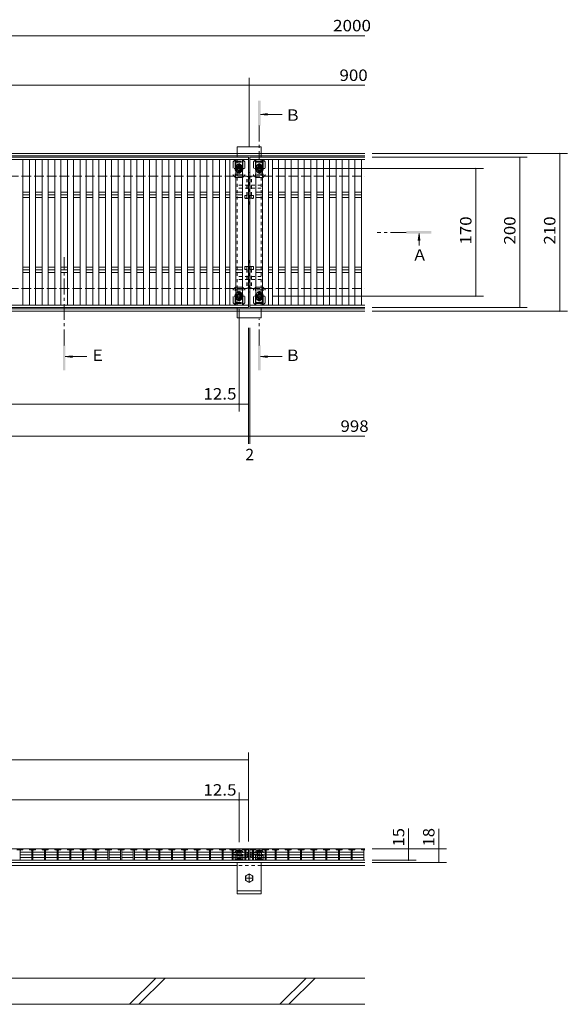
# Model space of a CAD drawing. Units: millimetres. Extents: x -1738 to 1915, y -1372 to 1330.
# Drawn here: x -756 to -27, y -762 to 549 of the extents above; entities that cross this region are included whole.
import ezdxf

# ---------------------------------------------------------------- set-up
doc = ezdxf.new("R2010")
doc.units = ezdxf.units.MM
doc.header["$LTSCALE"] = 5
for name, pattern in [('JWW_CENTER1', [6.773333, 4.233333, -0.846667, 0.846667, -0.846667]), ('JWW_DASHED1', [1.693333, 0.846667, -0.846667]), ('JWW_DASHED2', [3.386667, 1.693333, -1.693333]), ('JWW_DASHED3', [3.386667, 2.54, -0.846667]), ('JWW_HOJO', [1.693333, -1.27, 0.423333])]:
    doc.linetypes.add(name, pattern=pattern)
for name, color, linetype in [('1-1ﾚｲﾔ', 7, 'Continuous'), ('1-2ﾚｲﾔ', 7, 'Continuous'), ('1-4ﾚｲﾔ', 7, 'Continuous'), ('1-5ﾚｲﾔ', 7, 'Continuous'), ('1-6ﾚｲﾔ', 7, 'Continuous'), ('A-ELV', 7, 'Continuous'), ('L-05', 7, 'Continuous'), ('L-08', 7, 'Continuous'), ('L-Road', 7, 'Continuous'), ('照明灯', 7, 'Continuous')]:
    doc.layers.add(name, color=color, linetype=linetype)
doc.styles.add('ＭＳ ゴシック', font='txt', dxfattribs={"height": 1})

msp = doc.modelspace()

# ---------------------------------------------------------------- linework, layer by layer
at = {"layer": '1-1ﾚｲﾔ', "color": 2, "linetype": 'Continuous', "lineweight": 9}
for p, q in [((-1650.3, 371.2), (-296.8, 371.2)), ((-1650.3, 368.2), (-296.8, 368.2)), ((-1650.3, 164.2), (-296.8, 164.2)), ((-1650.3, 161.2), (-296.8, 161.2)), ((-296.8, -555.2), (-1650.3, -555.2)), ((-296.8, -570.2), (-1650.3, -570.2)), ((-296.8, -573.2), (-1650.3, -573.2))]:
    msp.add_line(p, q, dxfattribs=at)
at = {"layer": '1-1ﾚｲﾔ', "color": 2, "linetype": 'JWW_DASHED3', "lineweight": 9}
for p, q in [((-1448.3, 341.2), (-296.8, 341.2)), ((-1448.3, 191.2), (-296.8, 191.2))]:
    msp.add_line(p, q, dxfattribs=at)
at = {"layer": '1-2ﾚｲﾔ', "color": 3, "linetype": 'Continuous', "lineweight": 9}
for p, q in [((-1449.8, 366.2), (-451.8, 366.2)), ((-451.8, 363.2), (-1449.8, 363.2)), ((-752.5, 363.2), (-752.5, 169.2)), ((-743.6, 363.2), (-743.6, 169.2)), ((-735.6, 363.2), (-735.6, 169.2)), ((-726.7, 363.2), (-726.7, 169.2)), ((-718.7, 363.2), (-718.7, 169.2)), ((-709.8, 363.2), (-709.8, 169.2)), ((-701.8, 363.2), (-701.8, 169.2)), ((-692.9, 363.2), (-692.9, 169.2)), ((-684.9, 363.2), (-684.9, 169.2)), ((-676, 363.2), (-676, 169.2)), ((-668, 363.2), (-668, 169.2)), ((-659.1, 363.2), (-659.1, 169.2)), ((-651.1, 363.2), (-651.1, 169.2)), ((-642.2, 363.2), (-642.2, 169.2)), ((-634.2, 363.2), (-634.2, 169.2)), ((-625.3, 363.2), (-625.3, 169.2)), ((-617.3, 363.2), (-617.3, 169.2)), ((-608.4, 363.2), (-608.4, 169.2)), ((-600.4, 363.2), (-600.4, 169.2)), ((-591.5, 363.2), (-591.5, 169.2)), ((-583.5, 363.2), (-583.5, 169.2)), ((-574.6, 363.2), (-574.6, 169.2)), ((-566.6, 363.2), (-566.6, 169.2)), ((-557.7, 363.2), (-557.7, 169.2)), ((-549.7, 363.2), (-549.7, 169.2)), ((-540.8, 363.2), (-540.8, 169.2)), ((-532.8, 363.2), (-532.8, 169.2)), ((-523.9, 363.2), (-523.9, 169.2)), ((-515.9, 363.2), (-515.9, 169.2)), ((-507, 363.2), (-507, 169.2)), ((-499, 363.2), (-499, 169.2)), ((-490.1, 363.2), (-490.1, 169.2)), ((-482.1, 363.2), (-482.1, 169.2)), ((-476.7, 363.2), (-476.7, 169.2)), ((-468.7, 363.2), (-468.7, 169.2)), ((-459.8, 363.2), (-459.8, 169.2)), ((-451.8, 366.2), (-451.8, 363.2)), ((-451.8, 363.2), (-451.8, 169.2)), ((-449.8, 166.2), (-449.8, 366.2)), ((-449.8, 366.2), (-296.8, 366.2)), ((-296.8, 363.2), (-449.8, 363.2)), ((-441.8, 363.2), (-441.8, 169.2)), ((-432.9, 363.2), (-432.9, 169.2)), ((-424.9, 363.2), (-424.9, 169.2)), ((-419.5, 363.2), (-419.5, 169.2)), ((-411.5, 363.2), (-411.5, 169.2)), ((-402.6, 363.2), (-402.6, 169.2)), ((-394.6, 363.2), (-394.6, 169.2)), ((-385.7, 363.2), (-385.7, 169.2)), ((-377.7, 363.2), (-377.7, 169.2)), ((-368.8, 363.2), (-368.8, 169.2)), ((-360.8, 363.2), (-360.8, 169.2)), ((-351.9, 363.2), (-351.9, 169.2)), ((-343.9, 363.2), (-343.9, 169.2)), ((-335, 363.2), (-335, 169.2)), ((-327, 363.2), (-327, 169.2)), ((-318.1, 363.2), (-318.1, 169.2)), ((-310.1, 363.2), (-310.1, 169.2)), ((-301.2, 363.2), (-301.2, 169.2)), ((-752.5, 319.7), (-743.6, 319.7)), ((-752.5, 316.2), (-743.6, 316.2)), ((-735.6, 319.7), (-726.7, 319.7)), ((-735.6, 316.2), (-726.7, 316.2)), ((-718.7, 319.7), (-709.8, 319.7)), ((-718.7, 316.2), (-709.8, 316.2)), ((-701.8, 319.7), (-692.9, 319.7)), ((-701.8, 316.2), (-692.9, 316.2)), ((-684.9, 319.7), (-676, 319.7)), ((-684.9, 316.2), (-676, 316.2)), ((-668, 319.7), (-659.1, 319.7)), ((-668, 316.2), (-659.1, 316.2)), ((-651.1, 319.7), (-642.2, 319.7)), ((-651.1, 316.2), (-642.2, 316.2)), ((-634.2, 319.7), (-625.3, 319.7)), ((-634.2, 316.2), (-625.3, 316.2)), ((-617.3, 319.7), (-608.4, 319.7)), ((-617.3, 316.2), (-608.4, 316.2)), ((-600.4, 319.7), (-591.5, 319.7)), ((-600.4, 316.2), (-591.5, 316.2)), ((-583.5, 319.7), (-574.6, 319.7)), ((-583.5, 316.2), (-574.6, 316.2)), ((-566.6, 319.7), (-557.7, 319.7)), ((-566.6, 316.2), (-557.7, 316.2)), ((-549.7, 319.7), (-540.8, 319.7)), ((-549.7, 316.2), (-540.8, 316.2)), ((-532.8, 319.7), (-523.9, 319.7)), ((-532.8, 316.2), (-523.9, 316.2)), ((-515.9, 319.7), (-507, 319.7)), ((-515.9, 316.2), (-507, 316.2)), ((-499, 319.7), (-490.1, 319.7)), ((-499, 316.2), (-490.1, 316.2)), ((-482.1, 319.7), (-476.7, 319.7)), ((-482.1, 316.2), (-476.7, 316.2)), ((-468.7, 319.7), (-459.8, 319.7)), ((-468.7, 316.2), (-459.8, 316.2)), ((-441.8, 319.7), (-432.9, 319.7)), ((-441.8, 316.2), (-432.9, 316.2)), ((-424.9, 319.7), (-419.5, 319.7)), ((-424.9, 316.2), (-419.5, 316.2)), ((-411.5, 319.7), (-402.6, 319.7)), ((-411.5, 316.2), (-402.6, 316.2)), ((-394.6, 319.7), (-385.7, 319.7)), ((-394.6, 316.2), (-385.7, 316.2)), ((-377.7, 319.7), (-368.8, 319.7)), ((-377.7, 316.2), (-368.8, 316.2)), ((-360.8, 319.7), (-351.9, 319.7)), ((-360.8, 316.2), (-351.9, 316.2)), ((-343.9, 319.7), (-335, 319.7)), ((-343.9, 316.2), (-335, 316.2)), ((-327, 319.7), (-318.1, 319.7)), ((-327, 316.2), (-318.1, 316.2)), ((-310.1, 319.7), (-301.2, 319.7)), ((-310.1, 316.2), (-301.2, 316.2)), ((-752.5, 312.6), (-743.6, 312.6)), ((-735.6, 312.6), (-726.7, 312.6)), ((-718.7, 312.6), (-709.8, 312.6)), ((-701.8, 312.6), (-692.9, 312.6)), ((-684.9, 312.6), (-676, 312.6)), ((-668, 312.6), (-659.1, 312.6)), ((-651.1, 312.6), (-642.2, 312.6)), ((-634.2, 312.6), (-625.3, 312.6)), ((-617.3, 312.6), (-608.4, 312.6)), ((-600.4, 312.6), (-591.5, 312.6)), ((-583.5, 312.6), (-574.6, 312.6)), ((-566.6, 312.6), (-557.7, 312.6)), ((-549.7, 312.6), (-540.8, 312.6)), ((-532.8, 312.6), (-523.9, 312.6)), ((-515.9, 312.6), (-507, 312.6)), ((-499, 312.6), (-490.1, 312.6)), ((-482.1, 312.6), (-476.7, 312.6)), ((-468.7, 312.6), (-459.8, 312.6)), ((-441.8, 312.6), (-432.9, 312.6)), ((-424.9, 312.6), (-419.5, 312.6)), ((-411.5, 312.6), (-402.6, 312.6)), ((-394.6, 312.6), (-385.7, 312.6)), ((-377.7, 312.6), (-368.8, 312.6)), ((-360.8, 312.6), (-351.9, 312.6)), ((-343.9, 312.6), (-335, 312.6)), ((-327, 312.6), (-318.1, 312.6)), ((-310.1, 312.6), (-301.2, 312.6)), ((-752.5, 219.7), (-743.6, 219.7)), ((-752.5, 216.2), (-743.6, 216.2)), ((-752.5, 212.6), (-743.6, 212.6)), ((-735.6, 219.7), (-726.7, 219.7)), ((-735.6, 216.2), (-726.7, 216.2)), ((-735.6, 212.6), (-726.7, 212.6)), ((-718.7, 219.7), (-709.8, 219.7)), ((-718.7, 216.2), (-709.8, 216.2)), ((-718.7, 212.6), (-709.8, 212.6)), ((-701.8, 219.7), (-692.9, 219.7)), ((-701.8, 216.2), (-692.9, 216.2)), ((-701.8, 212.6), (-692.9, 212.6)), ((-684.9, 219.7), (-676, 219.7)), ((-684.9, 216.2), (-676, 216.2)), ((-684.9, 212.6), (-676, 212.6)), ((-668, 219.7), (-659.1, 219.7)), ((-668, 216.2), (-659.1, 216.2)), ((-668, 212.6), (-659.1, 212.6)), ((-651.1, 219.7), (-642.2, 219.7)), ((-651.1, 216.2), (-642.2, 216.2)), ((-651.1, 212.6), (-642.2, 212.6)), ((-634.2, 219.7), (-625.3, 219.7)), ((-634.2, 216.2), (-625.3, 216.2)), ((-634.2, 212.6), (-625.3, 212.6)), ((-617.3, 219.7), (-608.4, 219.7)), ((-617.3, 216.2), (-608.4, 216.2)), ((-617.3, 212.6), (-608.4, 212.6)), ((-600.4, 219.7), (-591.5, 219.7)), ((-600.4, 216.2), (-591.5, 216.2)), ((-600.4, 212.6), (-591.5, 212.6)), ((-583.5, 219.7), (-574.6, 219.7)), ((-583.5, 216.2), (-574.6, 216.2)), ((-583.5, 212.6), (-574.6, 212.6)), ((-566.6, 219.7), (-557.7, 219.7)), ((-566.6, 216.2), (-557.7, 216.2)), ((-566.6, 212.6), (-557.7, 212.6)), ((-549.7, 219.7), (-540.8, 219.7)), ((-549.7, 216.2), (-540.8, 216.2)), ((-549.7, 212.6), (-540.8, 212.6)), ((-532.8, 219.7), (-523.9, 219.7)), ((-532.8, 216.2), (-523.9, 216.2)), ((-532.8, 212.6), (-523.9, 212.6)), ((-515.9, 219.7), (-507, 219.7)), ((-515.9, 216.2), (-507, 216.2)), ((-515.9, 212.6), (-507, 212.6)), ((-499, 219.7), (-490.1, 219.7)), ((-499, 216.2), (-490.1, 216.2)), ((-499, 212.6), (-490.1, 212.6)), ((-482.1, 219.7), (-476.7, 219.7)), ((-482.1, 216.2), (-476.7, 216.2)), ((-482.1, 212.6), (-476.7, 212.6)), ((-468.7, 219.7), (-459.8, 219.7)), ((-468.7, 216.2), (-459.8, 216.2)), ((-468.7, 212.6), (-459.8, 212.6)), ((-441.8, 219.7), (-432.9, 219.7)), ((-441.8, 216.2), (-432.9, 216.2)), ((-441.8, 212.6), (-432.9, 212.6)), ((-424.9, 219.7), (-419.5, 219.7)), ((-424.9, 216.2), (-419.5, 216.2)), ((-424.9, 212.6), (-419.5, 212.6)), ((-411.5, 219.7), (-402.6, 219.7)), ((-411.5, 216.2), (-402.6, 216.2)), ((-411.5, 212.6), (-402.6, 212.6)), ((-394.6, 219.7), (-385.7, 219.7)), ((-394.6, 216.2), (-385.7, 216.2)), ((-394.6, 212.6), (-385.7, 212.6)), ((-377.7, 219.7), (-368.8, 219.7)), ((-377.7, 216.2), (-368.8, 216.2)), ((-377.7, 212.6), (-368.8, 212.6)), ((-360.8, 219.7), (-351.9, 219.7)), ((-360.8, 216.2), (-351.9, 216.2)), ((-360.8, 212.6), (-351.9, 212.6)), ((-343.9, 219.7), (-335, 219.7)), ((-343.9, 216.2), (-335, 216.2)), ((-343.9, 212.6), (-335, 212.6)), ((-327, 219.7), (-318.1, 219.7)), ((-327, 216.2), (-318.1, 216.2)), ((-327, 212.6), (-318.1, 212.6)), ((-310.1, 219.7), (-301.2, 219.7)), ((-310.1, 216.2), (-301.2, 216.2)), ((-310.1, 212.6), (-301.2, 212.6)), ((-451.8, 169.2), (-1449.8, 169.2)), ((-451.8, 166.2), (-1449.8, 166.2)), ((-451.8, 169.2), (-451.8, 166.2)), ((-296.8, 169.2), (-449.8, 169.2)), ((-296.8, 166.2), (-449.8, 166.2)), ((-1449.8, -555.2), (-451.8, -555.2)), ((-760.5, -556.4), (-752.5, -556.4)), ((-755.8, -556.4), (-755.8, -570.2)), ((-755.8, -559.5), (-740.3, -559.5)), ((-755.8, -563.1), (-740.3, -563.1)), ((-752.5, -555.2), (-752.5, -556.4)), ((-743.6, -555.2), (-743.6, -556.4)), ((-743.6, -556.4), (-735.6, -556.4)), ((-740.3, -556.4), (-740.3, -570.2)), ((-738.9, -556.4), (-738.9, -570.2)), ((-738.9, -559.5), (-723.4, -559.5)), ((-738.9, -563.1), (-723.4, -563.1)), ((-735.6, -555.2), (-735.6, -556.4)), ((-726.7, -555.2), (-726.7, -556.4)), ((-726.7, -556.4), (-718.7, -556.4)), ((-723.4, -556.4), (-723.4, -570.2)), ((-722, -556.4), (-722, -570.2)), ((-722, -559.5), (-706.5, -559.5)), ((-722, -563.1), (-706.5, -563.1)), ((-718.7, -555.2), (-718.7, -556.4)), ((-709.8, -555.2), (-709.8, -556.4)), ((-709.8, -556.4), (-701.8, -556.4)), ((-706.5, -556.4), (-706.5, -570.2)), ((-705.1, -556.4), (-705.1, -570.2)), ((-705.1, -559.5), (-689.6, -559.5)), ((-705.1, -563.1), (-689.6, -563.1)), ((-701.8, -555.2), (-701.8, -556.4)), ((-692.9, -555.2), (-692.9, -556.4)), ((-692.9, -556.4), (-684.9, -556.4)), ((-689.6, -556.4), (-689.6, -570.2)), ((-688.2, -556.4), (-688.2, -570.2)), ((-688.2, -559.5), (-672.7, -559.5)), ((-688.2, -563.1), (-672.7, -563.1)), ((-684.9, -555.2), (-684.9, -556.4)), ((-676, -555.2), (-676, -556.4)), ((-676, -556.4), (-668, -556.4)), ((-672.7, -556.4), (-672.7, -570.2)), ((-671.3, -556.4), (-671.3, -570.2)), ((-671.3, -559.5), (-655.8, -559.5)), ((-671.3, -563.1), (-655.8, -563.1)), ((-668, -555.2), (-668, -556.4)), ((-659.1, -555.2), (-659.1, -556.4)), ((-659.1, -556.4), (-651.1, -556.4)), ((-655.8, -556.4), (-655.8, -570.2)), ((-654.4, -556.4), (-654.4, -570.2)), ((-654.4, -559.5), (-638.9, -559.5)), ((-654.4, -563.1), (-638.9, -563.1)), ((-651.1, -555.2), (-651.1, -556.4)), ((-642.2, -555.2), (-642.2, -556.4)), ((-642.2, -556.4), (-634.2, -556.4)), ((-638.9, -556.4), (-638.9, -570.2)), ((-637.5, -556.4), (-637.5, -570.2)), ((-637.5, -559.5), (-622, -559.5)), ((-637.5, -563.1), (-622, -563.1)), ((-634.2, -555.2), (-634.2, -556.4)), ((-625.3, -555.2), (-625.3, -556.4)), ((-625.3, -556.4), (-617.3, -556.4)), ((-622, -556.4), (-622, -570.2)), ((-620.6, -556.4), (-620.6, -570.2)), ((-620.6, -559.5), (-605.1, -559.5)), ((-620.6, -563.1), (-605.1, -563.1)), ((-617.3, -555.2), (-617.3, -556.4)), ((-608.4, -555.2), (-608.4, -556.4)), ((-608.4, -556.4), (-600.4, -556.4)), ((-605.1, -556.4), (-605.1, -570.2)), ((-603.7, -556.4), (-603.7, -570.2)), ((-603.7, -559.5), (-588.2, -559.5)), ((-603.7, -563.1), (-588.2, -563.1)), ((-600.4, -555.2), (-600.4, -556.4)), ((-591.5, -555.2), (-591.5, -556.4)), ((-591.5, -556.4), (-583.5, -556.4)), ((-588.2, -556.4), (-588.2, -570.2)), ((-586.8, -556.4), (-586.8, -570.2)), ((-586.8, -559.5), (-571.3, -559.5)), ((-586.8, -563.1), (-571.3, -563.1)), ((-583.5, -555.2), (-583.5, -556.4)), ((-574.6, -555.2), (-574.6, -556.4)), ((-574.6, -556.4), (-566.6, -556.4)), ((-571.3, -556.4), (-571.3, -570.2)), ((-569.9, -556.4), (-569.9, -570.2)), ((-569.9, -559.5), (-554.4, -559.5)), ((-569.9, -563.1), (-554.4, -563.1)), ((-566.6, -555.2), (-566.6, -556.4)), ((-557.7, -555.2), (-557.7, -556.4)), ((-557.7, -556.4), (-549.7, -556.4)), ((-554.4, -556.4), (-554.4, -570.2)), ((-553, -556.4), (-553, -570.2)), ((-553, -559.5), (-537.5, -559.5)), ((-553, -563.1), (-537.5, -563.1)), ((-549.7, -555.2), (-549.7, -556.4)), ((-540.8, -555.2), (-540.8, -556.4)), ((-540.8, -556.4), (-532.8, -556.4)), ((-537.5, -556.4), (-537.5, -570.2)), ((-536.1, -556.4), (-536.1, -570.2)), ((-536.1, -559.5), (-520.6, -559.5)), ((-536.1, -563.1), (-520.6, -563.1)), ((-532.8, -555.2), (-532.8, -556.4)), ((-523.9, -555.2), (-523.9, -556.4)), ((-523.9, -556.4), (-515.9, -556.4)), ((-520.6, -556.4), (-520.6, -570.2)), ((-519.2, -556.4), (-519.2, -570.2)), ((-519.2, -559.5), (-503.7, -559.5)), ((-519.2, -563.1), (-503.7, -563.1)), ((-515.9, -555.2), (-515.9, -556.4)), ((-507, -555.2), (-507, -556.4)), ((-507, -556.4), (-499, -556.4)), ((-503.7, -556.4), (-503.7, -570.2)), ((-502.3, -556.4), (-502.3, -570.2)), ((-502.3, -559.5), (-486.8, -559.5)), ((-502.3, -563.1), (-486.8, -563.1)), ((-499, -555.2), (-499, -556.4)), ((-490.1, -555.2), (-490.1, -556.4)), ((-490.1, -556.4), (-482.1, -556.4)), ((-486.8, -556.4), (-486.8, -570.2)), ((-485.4, -556.4), (-485.4, -570.2)), ((-485.4, -559.5), (-473.4, -559.5)), ((-485.4, -563.1), (-473.4, -563.1)), ((-482.1, -555.2), (-482.1, -556.4)), ((-476.7, -555.2), (-476.7, -556.4)), ((-476.7, -556.4), (-468.7, -556.4)), ((-473.4, -556.4), (-473.4, -570.2)), ((-472, -556.4), (-472, -570.2)), ((-472, -559.5), (-456.5, -559.5)), ((-472, -563.1), (-456.5, -563.1)), ((-468.7, -555.2), (-468.7, -556.4)), ((-459.8, -555.2), (-459.8, -556.4)), ((-459.8, -556.4), (-451.8, -556.4)), ((-456.5, -556.4), (-456.5, -570.2)), ((-455.1, -556.4), (-455.1, -570.2)), ((-453.3, -559.5), (-455.1, -559.5)), ((-453.3, -563.1), (-455.1, -563.1)), ((-453.3, -559.5), (-453.3, -566.6)), ((-451.8, -561.1), (-453.3, -559.5)), ((-451.8, -555.2), (-451.8, -570.2)), ((-451.8, -555.2), (-451.8, -556.4)), ((-449.8, -555.2), (-449.8, -570.2)), ((-449.8, -555.2), (-449.8, -556.4)), ((-449.8, -555.2), (-296.8, -555.2)), ((-449.8, -556.4), (-441.8, -556.4)), ((-449.8, -561.1), (-448.3, -559.5)), ((-449.8, -565.1), (-449.8, -561.1)), ((-448.3, -559.5), (-448.3, -566.6)), ((-448.3, -559.5), (-446.5, -559.5)), ((-448.3, -563.1), (-446.5, -563.1)), ((-446.5, -556.4), (-446.5, -570.2)), ((-445.1, -556.4), (-445.1, -570.2)), ((-445.1, -559.5), (-429.6, -559.5)), ((-445.1, -563.1), (-429.6, -563.1)), ((-441.8, -555.2), (-441.8, -556.4)), ((-432.9, -555.2), (-432.9, -556.4)), ((-432.9, -556.4), (-424.9, -556.4)), ((-429.6, -556.4), (-429.6, -570.2)), ((-428.2, -556.4), (-428.2, -570.2)), ((-428.2, -559.5), (-416.2, -559.5)), ((-428.2, -563.1), (-416.2, -563.1)), ((-424.9, -555.2), (-424.9, -556.4)), ((-419.5, -555.2), (-419.5, -556.4)), ((-419.5, -556.4), (-411.5, -556.4)), ((-416.2, -556.4), (-416.2, -570.2)), ((-414.8, -556.4), (-414.8, -570.2)), ((-414.8, -559.5), (-399.3, -559.5)), ((-414.8, -563.1), (-399.3, -563.1)), ((-411.5, -555.2), (-411.5, -556.4)), ((-402.6, -555.2), (-402.6, -556.4)), ((-402.6, -556.4), (-394.6, -556.4)), ((-399.3, -556.4), (-399.3, -570.2)), ((-397.9, -556.4), (-397.9, -570.2)), ((-397.9, -559.5), (-382.4, -559.5)), ((-397.9, -563.1), (-382.4, -563.1)), ((-394.6, -555.2), (-394.6, -556.4)), ((-385.7, -555.2), (-385.7, -556.4)), ((-385.7, -556.4), (-377.7, -556.4)), ((-382.4, -556.4), (-382.4, -570.2)), ((-381, -556.4), (-381, -570.2)), ((-381, -559.5), (-365.5, -559.5)), ((-381, -563.1), (-365.5, -563.1)), ((-377.7, -555.2), (-377.7, -556.4)), ((-368.8, -555.2), (-368.8, -556.4)), ((-368.8, -556.4), (-360.8, -556.4)), ((-365.5, -556.4), (-365.5, -570.2)), ((-364.1, -556.4), (-364.1, -570.2)), ((-364.1, -559.5), (-348.6, -559.5)), ((-364.1, -563.1), (-348.6, -563.1)), ((-360.8, -555.2), (-360.8, -556.4)), ((-351.9, -555.2), (-351.9, -556.4)), ((-351.9, -556.4), (-343.9, -556.4)), ((-348.6, -556.4), (-348.6, -570.2)), ((-347.2, -556.4), (-347.2, -570.2)), ((-347.2, -559.5), (-331.7, -559.5)), ((-347.2, -563.1), (-331.7, -563.1)), ((-343.9, -555.2), (-343.9, -556.4)), ((-335, -555.2), (-335, -556.4)), ((-335, -556.4), (-327, -556.4)), ((-331.7, -556.4), (-331.7, -570.2)), ((-330.3, -556.4), (-330.3, -570.2)), ((-330.3, -559.5), (-314.8, -559.5)), ((-330.3, -563.1), (-314.8, -563.1)), ((-327, -555.2), (-327, -556.4)), ((-318.1, -555.2), (-318.1, -556.4)), ((-318.1, -556.4), (-310.1, -556.4)), ((-314.8, -556.4), (-314.8, -570.2)), ((-313.4, -556.4), (-313.4, -570.2)), ((-313.4, -559.5), (-297.9, -559.5)), ((-313.4, -563.1), (-297.9, -563.1)), ((-310.1, -555.2), (-310.1, -556.4)), ((-301.2, -555.2), (-301.2, -556.4)), ((-301.2, -556.4), (-296.8, -556.4)), ((-297.9, -556.4), (-297.9, -570.2)), ((-755.8, -566.6), (-740.3, -566.6)), ((-738.9, -566.6), (-723.4, -566.6)), ((-722, -566.6), (-706.5, -566.6)), ((-705.1, -566.6), (-689.6, -566.6)), ((-688.2, -566.6), (-672.7, -566.6)), ((-671.3, -566.6), (-655.8, -566.6)), ((-654.4, -566.6), (-638.9, -566.6)), ((-637.5, -566.6), (-622, -566.6)), ((-620.6, -566.6), (-605.1, -566.6)), ((-603.7, -566.6), (-588.2, -566.6)), ((-586.8, -566.6), (-571.3, -566.6)), ((-569.9, -566.6), (-554.4, -566.6)), ((-553, -566.6), (-537.5, -566.6)), ((-536.1, -566.6), (-520.6, -566.6)), ((-519.2, -566.6), (-503.7, -566.6)), ((-502.3, -566.6), (-486.8, -566.6)), ((-485.4, -566.6), (-473.4, -566.6)), ((-472, -566.6), (-456.5, -566.6)), ((-453.3, -566.6), (-455.1, -566.6)), ((-451.8, -565.1), (-453.3, -566.6)), ((-449.8, -565.1), (-448.3, -566.6)), ((-448.3, -566.6), (-446.5, -566.6)), ((-445.1, -566.6), (-429.6, -566.6)), ((-428.2, -566.6), (-416.2, -566.6)), ((-414.8, -566.6), (-399.3, -566.6)), ((-397.9, -566.6), (-382.4, -566.6)), ((-381, -566.6), (-365.5, -566.6)), ((-364.1, -566.6), (-348.6, -566.6)), ((-347.2, -566.6), (-331.7, -566.6)), ((-330.3, -566.6), (-314.8, -566.6)), ((-313.4, -566.6), (-297.9, -566.6))]:
    msp.add_line(p, q, dxfattribs=at)
for centre, radius, start, end in [((-754.8, -557.4), 1, 90, 180), ((-741.3, -557.4), 1, 0, 90), ((-737.9, -557.4), 1, 90, 180), ((-724.4, -557.4), 1, 0, 90), ((-721, -557.4), 1, 90, 180), ((-707.5, -557.4), 1, 0, 90), ((-704.1, -557.4), 1, 90, 180), ((-690.6, -557.4), 1, 0, 90), ((-687.2, -557.4), 1, 90, 180), ((-673.7, -557.4), 1, 0, 90), ((-670.3, -557.4), 1, 90, 180), ((-656.8, -557.4), 1, 0, 90), ((-653.4, -557.4), 1, 90, 180), ((-639.9, -557.4), 1, 0, 90), ((-636.5, -557.4), 1, 90, 180), ((-623, -557.4), 1, 0, 90), ((-619.6, -557.4), 1, 90, 180), ((-606.1, -557.4), 1, 0, 90), ((-602.7, -557.4), 1, 90, 180), ((-589.2, -557.4), 1, 0, 90), ((-585.8, -557.4), 1, 90, 180), ((-572.3, -557.4), 1, 0, 90), ((-568.9, -557.4), 1, 90, 180), ((-555.4, -557.4), 1, 0, 90), ((-552, -557.4), 1, 90, 180), ((-538.5, -557.4), 1, 0, 90), ((-535.1, -557.4), 1, 90, 180), ((-521.6, -557.4), 1, 0, 90), ((-518.2, -557.4), 1, 90, 180), ((-504.7, -557.4), 1, 0, 90), ((-501.3, -557.4), 1, 90, 180), ((-487.8, -557.4), 1, 0, 90), ((-484.4, -557.4), 1, 90, 180), ((-474.4, -557.4), 1, 0, 90), ((-471, -557.4), 1, 90, 180), ((-457.5, -557.4), 1, 0, 90), ((-454.1, -557.4), 1, 90, 180), ((-453.6, -561.3), 1.79, 279.3687, 0), ((-453.6, -564.8), 1.79, 0, 80.6313), ((-448, -561.3), 1.79, 180, 260.6313), ((-448, -564.8), 1.79, 99.3687, 180), ((-447.5, -557.4), 1, 0, 90), ((-444.1, -557.4), 1, 90, 180), ((-430.6, -557.4), 1, 0, 90), ((-427.2, -557.4), 1, 90, 180), ((-417.2, -557.4), 1, 0, 90), ((-413.8, -557.4), 1, 90, 180), ((-400.3, -557.4), 1, 0, 90), ((-396.9, -557.4), 1, 90, 180), ((-383.4, -557.4), 1, 0, 90), ((-380, -557.4), 1, 90, 180), ((-366.5, -557.4), 1, 0, 90), ((-363.1, -557.4), 1, 90, 180), ((-349.6, -557.4), 1, 0, 90), ((-346.2, -557.4), 1, 90, 180), ((-332.7, -557.4), 1, 0, 90), ((-329.3, -557.4), 1, 90, 180), ((-315.8, -557.4), 1, 0, 90), ((-312.4, -557.4), 1, 90, 180), ((-298.9, -557.4), 1, 0, 90)]:
    msp.add_arc(centre, radius, start, end, dxfattribs=at)
at = {"layer": '1-4ﾚｲﾔ', "color": 7, "linetype": 'Continuous', "lineweight": 9}
for p, q in [((-1450.8, 528.2), (-296.8, 528.2)), ((-1350.8, 462.1), (-450.8, 462.1)), ((-450.8, 472.1), (-450.8, 381.2)), ((-450.8, 462.1), (-296.8, 462.1)), ((-26.9, 371.2), (-286.8, 371.2)), ((-36.9, 371.2), (-36.9, 161.2)), ((-80.2, 366.2), (-286.8, 366.2)), ((-90.2, 366.2), (-90.2, 166.2)), ((-138.8, 351.2), (-420.1, 351.2)), ((-148.8, 351.2), (-148.8, 181.2)), ((-138.8, 181.2), (-420.1, 181.2)), ((-464.3, 27.5), (-464.3, 164)), ((-80.2, 166.2), (-286.8, 166.2)), ((-26.9, 161.2), (-286.8, 161.2)), ((-451.8, -15.4), (-451.8, 139.1)), ((-449.8, -15.4), (-449.8, 139.1)), ((-1437.3, 37.5), (-464.3, 37.5)), ((-464.3, 37.5), (-451.8, 37.5)), ((-1449.8, -5.4), (-451.8, -5.4)), ((-451.8, -5.4), (-449.8, -5.4)), ((-449.8, -5.4), (-296.8, -5.4)), ((-451.8, -426.7), (-451.8, -545.2)), ((-1449.8, -436.7), (-451.8, -436.7)), ((-464.3, -480), (-464.3, -546.2)), ((-1437.3, -490), (-464.3, -490)), ((-464.3, -490), (-451.8, -490)), ((-238.3, -555.2), (-238.3, -528)), ((-198.1, -555.2), (-198.1, -528.5)), ((-188.1, -555.2), (-286.8, -555.2)), ((-238.3, -570.2), (-238.3, -555.2)), ((-198.1, -573.2), (-198.1, -555.2)), ((-228.3, -570.2), (-286.8, -570.2)), ((-188.1, -573.2), (-286.8, -573.2))]:
    msp.add_line(p, q, dxfattribs=at)
at = {"layer": '1-4ﾚｲﾔ', "color": 7, "linetype": 'Continuous', "lineweight": 9, "const_width": 1}
for points in [[(-450.3, 462.1, 0.414214), (-450.8, 462.6, 0.414214), (-451.3, 462.1, 0.414214), (-450.8, 461.6, 0.414214)], [(-36.4, 371.2, 0.414214), (-36.9, 371.7, 0.414214), (-37.4, 371.2, 0.414214), (-36.9, 370.7, 0.414214)], [(-89.7, 366.2, 0.414214), (-90.2, 366.7, 0.414214), (-90.7, 366.2, 0.414214), (-90.2, 365.7, 0.414214)], [(-148.3, 351.2, 0.414214), (-148.8, 351.7, 0.414214), (-149.3, 351.2, 0.414214), (-148.8, 350.7, 0.414214)], [(-148.3, 181.2, 0.414214), (-148.8, 181.7, 0.414214), (-149.3, 181.2, 0.414214), (-148.8, 180.7, 0.414214)], [(-89.7, 166.2, 0.414214), (-90.2, 166.7, 0.414214), (-90.7, 166.2, 0.414214), (-90.2, 165.7, 0.414214)], [(-36.4, 161.2, 0.414214), (-36.9, 161.7, 0.414214), (-37.4, 161.2, 0.414214), (-36.9, 160.7, 0.414214)], [(-463.8, 37.5, 0.414214), (-464.3, 38, 0.414214), (-464.8, 37.5, 0.414214), (-464.3, 37, 0.414214)], [(-451.3, 37.5, 0.414214), (-451.8, 38, 0.414214), (-452.3, 37.5, 0.414214), (-451.8, 37, 0.414214)], [(-451.3, -5.4, 0.414214), (-451.8, -4.9, 0.414214), (-452.3, -5.4, 0.414214), (-451.8, -5.9, 0.414214)], [(-449.3, -5.4, 0.414214), (-449.8, -4.9, 0.414214), (-450.3, -5.4, 0.414214), (-449.8, -5.9, 0.414214)], [(-451.3, -436.7, 0.414214), (-451.8, -436.2, 0.414214), (-452.3, -436.7, 0.414214), (-451.8, -437.2, 0.414214)], [(-463.8, -490, 0.414214), (-464.3, -489.5, 0.414214), (-464.8, -490, 0.414214), (-464.3, -490.5, 0.414214)], [(-451.3, -490, 0.414214), (-451.8, -489.5, 0.414214), (-452.3, -490, 0.414214), (-451.8, -490.5, 0.414214)], [(-237.8, -555.2, 0.414214), (-238.3, -554.7, 0.414214), (-238.8, -555.2, 0.414214), (-238.3, -555.7, 0.414214)], [(-197.6, -555.2, 0.414214), (-198.1, -554.7, 0.414214), (-198.6, -555.2, 0.414214), (-198.1, -555.7, 0.414214)], [(-237.8, -570.2, 0.414214), (-238.3, -569.7, 0.414214), (-238.8, -570.2, 0.414214), (-238.3, -570.7, 0.414214)], [(-197.6, -573.2, 0.414214), (-198.1, -572.7, 0.414214), (-198.6, -573.2, 0.414214), (-198.1, -573.7, 0.414214)]]:
    msp.add_lwpolyline(points, format="xyb", close=True, dxfattribs=at)
at = {"layer": '1-5ﾚｲﾔ', "color": 4, "linetype": 'Continuous', "lineweight": 9}
for p, q in [((-435.6, 423.3), (-426.3, 424.5)), ((-435.6, 423.3), (-406.9, 423.3)), ((-435.6, 423.3), (-426.3, 422.1)), ((-224.5, 264.5), (-225.7, 255.2)), ((-224.5, 264.5), (-224.5, 248.8)), ((-224.5, 264.5), (-223.2, 255.2)), ((-695.7, 100.7), (-686.3, 101.9)), ((-695.7, 100.7), (-667, 100.7)), ((-695.7, 100.7), (-686.3, 99.5)), ((-435.6, 100.7), (-426.3, 101.9)), ((-435.6, 100.7), (-406.9, 100.7)), ((-435.6, 100.7), (-426.3, 99.5))]:
    msp.add_line(p, q, dxfattribs=at)
at = {"layer": '1-5ﾚｲﾔ', "color": 4, "linetype": 'JWW_CENTER1', "lineweight": 9}
for p, q in [((-437.3, 408.4), (-437.3, 363.7)), ((-241.5, 266.2), (-280.2, 266.2)), ((-697.3, 115.6), (-697.3, 233.1)), ((-437.3, 115.6), (-437.3, 150.8))]:
    msp.add_line(p, q, dxfattribs=at)
at = {"layer": '1-5ﾚｲﾔ', "color": 6, "linetype": 'JWW_DASHED2', "lineweight": 9}
for p, q in [((-469.3, 361.2), (-459.3, 361.2)), ((-469.3, 361.2), (-469.3, 341.2)), ((-469.3, 359.7), (-459.3, 359.7)), ((-459.3, 361.2), (-459.3, 341.2)), ((-442.3, 361.2), (-432.3, 361.2)), ((-442.3, 361.2), (-442.3, 341.2)), ((-442.3, 359.7), (-432.3, 359.7)), ((-432.3, 361.2), (-432.3, 341.2)), ((-459.3, 342.7), (-469.3, 342.7)), ((-432.3, 342.7), (-442.3, 342.7)), ((-469.3, 171.2), (-469.3, 191.2)), ((-459.3, 189.7), (-469.3, 189.7)), ((-459.3, 171.2), (-459.3, 191.2)), ((-442.3, 171.2), (-442.3, 191.2)), ((-432.3, 189.7), (-442.3, 189.7)), ((-432.3, 171.2), (-432.3, 191.2)), ((-469.3, 172.7), (-459.3, 172.7)), ((-469.3, 171.2), (-459.3, 171.2)), ((-442.3, 172.7), (-432.3, 172.7)), ((-442.3, 171.2), (-432.3, 171.2)), ((-467.3, -562.7), (-469.3, -562.7)), ((-469.3, -562.7), (-469.3, -566.6)), ((-468.3, -562.7), (-468.3, -564.2)), ((-459.3, -562.7), (-461.3, -562.7)), ((-460.3, -562.7), (-460.3, -564.2)), ((-459.3, -562.7), (-459.3, -566.6)), ((-440.3, -562.7), (-442.3, -562.7)), ((-442.3, -562.7), (-442.3, -566.6)), ((-441.3, -562.7), (-441.3, -564.2)), ((-432.3, -562.7), (-434.3, -562.7)), ((-433.3, -562.7), (-433.3, -564.2)), ((-432.3, -562.7), (-432.3, -566.6)), ((-459.3, -564.2), (-469.3, -564.2)), ((-432.3, -564.2), (-442.3, -564.2))]:
    msp.add_line(p, q, dxfattribs=at)
at = {"layer": '1-5ﾚｲﾔ', "color": 6, "linetype": 'Continuous', "lineweight": 9}
for p, q in [((-469.3, -566.6), (-469.3, -570.2)), ((-459.3, -566.6), (-459.3, -570.2)), ((-442.3, -566.6), (-442.3, -570.2)), ((-432.3, -566.6), (-432.3, -570.2))]:
    msp.add_line(p, q, dxfattribs=at)
at = {"layer": '1-5ﾚｲﾔ', "color": 6, "linetype": 'JWW_DASHED2', "lineweight": 9}
for centre in [(-464.3, 351.2), (-437.3, 351.2), (-464.3, 181.2), (-437.3, 181.2)]:
    msp.add_circle(centre, 4, dxfattribs=at)
at = {"layer": '1-5ﾚｲﾔ', "color": 4, "linetype": 'Continuous', "lineweight": 9}
for points in [[(-439, 408.4), (-435.6, 408.4), (-439, 441.8), (-435.6, 441.8)], [(-241.5, 267.8), (-208.2, 267.8), (-241.5, 264.5), (-208.2, 264.5)], [(-699, 115.6), (-695.7, 115.6), (-699, 82.3), (-695.7, 82.3)], [(-439, 115.6), (-435.6, 115.6), (-439, 82.3), (-435.6, 82.3)]]:
    msp.add_solid(points, dxfattribs=at)
at = {"layer": '1-6ﾚｲﾔ', "color": 6, "linetype": 'Continuous', "lineweight": 9}
for p, q in [((-466.8, -577.2), (-1334.8, -577.2)), ((-296.8, -577.2), (-434.8, -577.2)), ((-296.8, -727.2), (-1650.3, -727.2)), ((-296.8, -762.2), (-1650.3, -762.2))]:
    msp.add_line(p, q, dxfattribs=at)
at = {"layer": 'A-ELV', "color": 2, "linetype": 'JWW_CENTER1', "lineweight": 9}
for p, q in [((-464.3, 344.3), (-464.3, 358.3)), ((-437.3, 344.3), (-437.3, 358.3)), ((-457.1, 351.2), (-470.8, 351.2)), ((-430.1, 351.2), (-443.8, 351.2)), ((-464.3, 188), (-464.3, 174)), ((-437.3, 188), (-437.3, 174)), ((-457.1, 181.2), (-470.8, 181.2)), ((-430.1, 181.2), (-443.8, 181.2)), ((-464.3, -556.2), (-464.3, -570.8)), ((-437.3, -556.2), (-437.3, -570.8))]:
    msp.add_line(p, q, dxfattribs=at)
at = {"layer": 'A-ELV', "color": 2, "linetype": 'Continuous', "lineweight": 9}
for p, q in [((-464.3, 353.5), (-466.3, 352.3)), ((-466.3, 352.3), (-466.3, 350)), ((-466.3, 350), (-464.3, 348.9)), ((-462.3, 352.3), (-464.3, 353.5)), ((-464.3, 348.9), (-462.3, 350)), ((-462.3, 350), (-462.3, 352.3)), ((-437.3, 353.5), (-439.3, 352.3)), ((-439.3, 352.3), (-439.3, 350)), ((-439.3, 350), (-437.3, 348.9)), ((-435.3, 352.3), (-437.3, 353.5)), ((-437.3, 348.9), (-435.3, 350)), ((-435.3, 350), (-435.3, 352.3)), ((-466.3, 182.3), (-464.3, 183.5)), ((-466.3, 180), (-466.3, 182.3)), ((-464.3, 178.9), (-466.3, 180)), ((-464.3, 183.5), (-462.3, 182.3)), ((-462.3, 180), (-464.3, 178.9)), ((-462.3, 182.3), (-462.3, 180)), ((-439.3, 182.3), (-437.3, 183.5)), ((-439.3, 180), (-439.3, 182.3)), ((-437.3, 178.9), (-439.3, 180)), ((-437.3, 183.5), (-435.3, 182.3)), ((-435.3, 180), (-437.3, 178.9)), ((-435.3, 182.3), (-435.3, 180)), ((-467.3, -556.9), (-461.3, -556.9)), ((-440.3, -556.9), (-434.3, -556.9)), ((-466.8, -569.2), (-461.8, -569.2)), ((-464.3, -566.6), (-464.3, -568.7)), ((-439.8, -569.2), (-434.8, -569.2)), ((-437.3, -566.6), (-437.3, -568.7)), ((-450.8, -588.5), (-455.8, -591.3)), ((-445.8, -591.3), (-450.8, -588.5)), ((-455.8, -591.3), (-455.8, -597.1)), ((-455.8, -597.1), (-450.8, -600)), ((-450.8, -600), (-445.8, -597.1)), ((-445.8, -597.1), (-445.8, -591.3))]:
    msp.add_line(p, q, dxfattribs=at)
at = {"layer": 'A-ELV', "color": 2, "linetype": 'JWW_DASHED2', "lineweight": 9}
for p, q in [((-469.6, -560.2), (-459.1, -560.2)), ((-467.3, -560.2), (-467.3, -564.2)), ((-466.6, -560.2), (-466.6, -564.2)), ((-462, -560.2), (-462, -564.2)), ((-461.3, -560.2), (-461.3, -564.2)), ((-442.6, -560.2), (-432.1, -560.2)), ((-440.3, -560.2), (-440.3, -564.2)), ((-439.6, -560.2), (-439.6, -564.2)), ((-435, -560.2), (-435, -564.2)), ((-434.3, -560.2), (-434.3, -564.2)), ((-467.3, -564.2), (-467.3, -568.2)), ((-467.3, -568.2), (-461.3, -568.2)), ((-466.6, -564.2), (-466.6, -568.2)), ((-462, -564.2), (-462, -568.2)), ((-461.3, -564.2), (-461.3, -568.2)), ((-440.3, -564.2), (-440.3, -568.2)), ((-440.3, -568.2), (-434.3, -568.2)), ((-439.6, -564.2), (-439.6, -568.2)), ((-435, -564.2), (-435, -568.2)), ((-434.3, -564.2), (-434.3, -568.2))]:
    msp.add_line(p, q, dxfattribs=at)
at = {"layer": 'A-ELV', "color": 2, "linetype": 'JWW_HOJO', "lineweight": 9}
for p, q in [((-466.6, -556.9), (-466.6, -559)), ((-466.6, -559), (-462, -559)), ((-465.5, -556.9), (-465.5, -559)), ((-463.1, -556.9), (-463.1, -559)), ((-462, -556.9), (-462, -559)), ((-439.6, -556.9), (-439.6, -559)), ((-439.6, -559), (-435, -559)), ((-438.5, -556.9), (-438.5, -559)), ((-436.1, -556.9), (-436.1, -559)), ((-435, -556.9), (-435, -559))]:
    msp.add_line(p, q, dxfattribs=at)
at = {"layer": 'A-ELV', "color": 2, "linetype": 'Continuous', "lineweight": 9}
for centre, radius in [((-464.3, 351.2), 3), ((-464.3, 351.2), 2.31), ((-437.3, 351.2), 3), ((-437.3, 351.2), 2.31), ((-464.3, 181.2), 3), ((-437.3, 181.2), 3), ((-464.3, 181.2), 2.31), ((-437.3, 181.2), 2.31), ((-450.8, -594.2), 5)]:
    msp.add_circle(centre, radius, dxfattribs=at)
for centre, radius, start, end in [((-464.3, 351.2), 5.25, 124.8471, 146.8796), ((-464.3, 351.2), 5.25, 55.1473, 124.8471), ((-464.3, 351.2), 5.25, 31.0027, 55.1473), ((-437.3, 351.2), 5.25, 124.8471, 149.0013), ((-437.3, 351.2), 5.25, 55.1473, 124.8471), ((-437.3, 351.2), 5.25, 33.1242, 55.1473), ((-464.3, 351.2), 5.25, 213.1204, 328.9973), ((-437.3, 351.2), 5.25, 210.9987, 326.8758), ((-464.3, 181.2), 5.25, 31.0027, 146.8796), ((-437.3, 181.2), 5.25, 33.1242, 149.0013), ((-464.3, 181.2), 5.25, 213.1204, 235.1529), ((-464.3, 181.2), 5.25, 235.1529, 304.8527), ((-464.3, 181.2), 5.25, 304.8527, 328.9973), ((-437.3, 181.2), 5.25, 210.9987, 235.1529), ((-437.3, 181.2), 5.25, 235.1529, 304.8527), ((-437.3, 181.2), 5.25, 304.8527, 326.8758), ((-464.6, -561.2), 5, 122.1721, 160.9584), ((-464, -561.2), 5, 19.0416, 57.8279), ((-437.6, -561.2), 5, 122.1721, 160.9584), ((-437, -561.2), 5, 19.0416, 57.8279), ((-466.8, -562.7), 6.5, 247.3793, 292.6207), ((-461.8, -562.7), 6.5, 247.3793, 292.6207), ((-439.8, -562.7), 6.5, 247.3793, 292.6207), ((-434.8, -562.7), 6.5, 247.3793, 292.6207)]:
    msp.add_arc(centre, radius, start, end, dxfattribs=at)
at = {"layer": 'A-ELV', "color": 2, "linetype": 'JWW_DASHED2', "lineweight": 9}
for centre, radius, start, end in [((-464.3, 351.2), 5.25, 146.8796, 213.1204), ((-464.3, 351.2), 5.25, 328.9973, 31.0027), ((-437.3, 351.2), 5.25, 149.0013, 210.9987), ((-437.3, 351.2), 5.25, 326.8758, 33.1242), ((-464.3, 181.2), 5.25, 146.8796, 213.1204), ((-464.3, 181.2), 5.25, 328.9973, 31.0027), ((-437.3, 181.2), 5.25, 149.0013, 210.9987), ((-437.3, 181.2), 5.25, 326.8758, 33.1242), ((-464.6, -561.2), 5, 160.9584, 169.2542), ((-464, -561.2), 5, 10.7458, 19.0416), ((-437.6, -561.2), 5, 160.9584, 169.2542), ((-437, -561.2), 5, 10.7458, 19.0416)]:
    msp.add_arc(centre, radius, start, end, dxfattribs=at)
at = {"layer": 'L-05', "color": 7, "linetype": 'JWW_DASHED2', "lineweight": 9}
for p, q in [((-469.1, 363.2), (-472.1, 360.2)), ((-472.1, 360.2), (-472.1, 342.2)), ((-469.1, 363.2), (-468.7, 363.2)), ((-459.8, 363.2), (-459.6, 363.2)), ((-456.6, 360.2), (-459.6, 363.2)), ((-456.6, 360.2), (-456.6, 342.2)), ((-442.1, 363.2), (-445.1, 360.2)), ((-445.1, 360.2), (-445.1, 342.2)), ((-442.1, 363.2), (-441.8, 363.2)), ((-432.9, 363.2), (-432.6, 363.2)), ((-429.6, 360.2), (-432.6, 363.2)), ((-429.6, 360.2), (-429.6, 342.2)), ((-469.1, 339.2), (-472.1, 342.2)), ((-467.8, 353.7), (-467.8, 348.7)), ((-460.8, 353.7), (-460.8, 348.7)), ((-459.6, 339.2), (-456.6, 342.2)), ((-442.1, 339.2), (-445.1, 342.2)), ((-440.8, 353.7), (-440.8, 348.7)), ((-433.8, 353.7), (-433.8, 348.7)), ((-432.6, 339.2), (-429.6, 342.2)), ((-469.1, 339.2), (-468.7, 339.2)), ((-459.6, 339.2), (-459.8, 339.2)), ((-442.1, 339.2), (-441.8, 339.2)), ((-432.6, 339.2), (-432.9, 339.2)), ((-469.1, 193.2), (-472.1, 190.2)), ((-472.1, 172.2), (-472.1, 190.2)), ((-469.1, 193.2), (-468.7, 193.2)), ((-467.8, 178.7), (-467.8, 183.7)), ((-460.8, 178.7), (-460.8, 183.7)), ((-459.6, 193.2), (-459.8, 193.2)), ((-459.6, 193.2), (-456.6, 190.2)), ((-456.6, 172.2), (-456.6, 190.2)), ((-442.1, 193.2), (-445.1, 190.2)), ((-445.1, 172.2), (-445.1, 190.2)), ((-442.1, 193.2), (-441.8, 193.2)), ((-440.8, 178.7), (-440.8, 183.7)), ((-433.8, 178.7), (-433.8, 183.7)), ((-432.6, 193.2), (-432.9, 193.2)), ((-432.6, 193.2), (-429.6, 190.2)), ((-429.6, 172.2), (-429.6, 190.2)), ((-469.1, 169.2), (-472.1, 172.2)), ((-456.6, 172.2), (-459.6, 169.2)), ((-442.1, 169.2), (-445.1, 172.2)), ((-429.6, 172.2), (-432.6, 169.2)), ((-469.1, 169.2), (-468.7, 169.2)), ((-459.8, 169.2), (-459.6, 169.2)), ((-442.1, 169.2), (-441.8, 169.2)), ((-432.9, 169.2), (-432.6, 169.2)), ((-472, -560.2), (-456.5, -560.2)), ((-472, -562.2), (-456.5, -562.2)), ((-445.1, -560.2), (-429.6, -560.2)), ((-445.1, -562.2), (-429.6, -562.2))]:
    msp.add_line(p, q, dxfattribs=at)
at = {"layer": 'L-05', "color": 7, "linetype": 'Continuous', "lineweight": 9}
for p, q in [((-459.8, 363.2), (-468.7, 363.2)), ((-432.9, 363.2), (-441.8, 363.2)), ((-459.8, 339.2), (-468.7, 339.2)), ((-432.9, 339.2), (-441.8, 339.2)), ((-459.8, 193.2), (-468.7, 193.2)), ((-432.9, 193.2), (-441.8, 193.2)), ((-459.8, 169.2), (-468.7, 169.2)), ((-432.9, 169.2), (-441.8, 169.2))]:
    msp.add_line(p, q, dxfattribs=at)
at = {"layer": 'L-05', "color": 7, "linetype": 'JWW_DASHED2', "lineweight": 9}
for centre, start, end in [((-464.3, 353.7), 0, 180), ((-437.3, 353.7), 0, 180), ((-464.3, 348.7), 180, 0), ((-437.3, 348.7), 180, 0), ((-464.3, 183.7), 0, 180), ((-437.3, 183.7), 0, 180), ((-464.3, 178.7), 180, 0), ((-437.3, 178.7), 180, 0)]:
    msp.add_arc(centre, 3.5, start, end, dxfattribs=at)
at = {"layer": 'L-08', "color": 2, "linetype": 'JWW_DASHED1', "lineweight": 9}
for p, q in [((-450.8, 303.2), (-450.8, 346)), ((-453.3, 340.5), (-453.8, 340)), ((-447.8, 340), (-453.8, 340)), ((-453.8, 324.5), (-453.8, 340)), ((-453.3, 340.5), (-448.3, 340.5)), ((-453.3, 324.5), (-453.3, 340.5)), ((-448.3, 340.5), (-447.8, 340)), ((-448.3, 324.5), (-448.3, 340.5)), ((-447.8, 324.5), (-447.8, 340)), ((-456.6, 312), (-456.6, 315.5)), ((-445, 315.5), (-456.6, 315.5)), ((-453.8, 315.5), (-453.8, 324.5)), ((-453.7, 312), (-453.7, 315.5)), ((-453.3, 315.5), (-453.3, 324.5)), ((-448.3, 315.5), (-448.3, 324.5)), ((-447.9, 312), (-447.9, 315.5)), ((-447.8, 315.5), (-447.8, 324.5)), ((-445, 312), (-445, 315.5)), ((-455.8, 311.5), (-456.6, 312)), ((-455.8, 311.5), (-445.8, 311.5)), ((-445, 312), (-445.8, 311.5)), ((-450.8, 229.2), (-450.8, 186.3)), ((-455.8, 220.8), (-456.6, 220.4)), ((-456.6, 220.4), (-456.6, 216.8)), ((-445, 216.8), (-456.6, 216.8)), ((-455.8, 220.8), (-445.8, 220.8)), ((-453.8, 216.8), (-453.8, 207.8)), ((-453.7, 220.4), (-453.7, 216.8)), ((-453.3, 216.8), (-453.3, 207.8)), ((-448.3, 216.8), (-448.3, 207.8)), ((-447.9, 220.4), (-447.9, 216.8)), ((-447.8, 216.8), (-447.8, 207.8)), ((-445, 220.4), (-445.8, 220.8)), ((-445, 220.4), (-445, 216.8)), ((-453.8, 207.8), (-453.8, 192.4)), ((-453.3, 207.8), (-453.3, 191.8)), ((-448.3, 207.8), (-448.3, 191.8)), ((-447.8, 207.8), (-447.8, 192.4)), ((-453.3, 191.8), (-453.8, 192.4)), ((-447.8, 192.4), (-453.8, 192.4)), ((-453.3, 191.8), (-448.3, 191.8)), ((-448.3, 191.8), (-447.8, 192.4))]:
    msp.add_line(p, q, dxfattribs=at)
for centre, radius, start, end in [((-454.9, 314.9), 3.41, 240, 265.6157), ((-455.2, 314.4), 2.85, 271.8087, 302.5755), ((-450.8, 321.1), 9.55, 252.412, 270), ((-450.8, 321.1), 9.55, 270, 287.588), ((-446.4, 314.4), 2.85, 237.4244, 268.1913), ((-446.7, 314.9), 3.41, 274.3842, 300), ((-454.9, 217.4), 3.41, 94.3843, 120), ((-455.2, 218), 2.85, 57.4245, 88.1913), ((-450.8, 211.3), 9.55, 90, 107.588), ((-450.8, 211.3), 9.55, 72.412, 90), ((-446.4, 218), 2.85, 91.8087, 122.5756), ((-446.7, 217.4), 3.41, 60, 85.6158)]:
    msp.add_arc(centre, radius, start, end, dxfattribs=at)
at = {"layer": 'L-Road', "color": 3, "linetype": 'Continuous', "lineweight": 9}
for p, q in [((-434.8, 380.2), (-466.8, 380.2)), ((-466.8, 380.2), (-466.8, 371.2)), ((-434.8, 380.2), (-434.8, 371.2)), ((-466.8, 152.2), (-466.8, 161.2)), ((-434.8, 152.2), (-434.8, 161.2)), ((-434.8, 152.2), (-466.8, 152.2)), ((-466.8, -573.2), (-466.8, -615.2)), ((-434.8, -573.2), (-434.8, -615.2)), ((-434.8, -611.2), (-466.8, -611.2)), ((-434.8, -615.2), (-466.8, -615.2))]:
    msp.add_line(p, q, dxfattribs=at)
at = {"layer": 'L-Road', "color": 3, "linetype": 'JWW_DASHED1', "lineweight": 9}
for p, q in [((-466.8, 371.2), (-466.8, 341.2)), ((-434.8, 371.2), (-434.8, 341.2)), ((-466.8, 191.2), (-466.8, 341.2)), ((-434.8, 191.2), (-434.8, 341.2)), ((-434.8, 329.2), (-466.8, 329.2)), ((-434.8, 325.2), (-466.8, 325.2)), ((-434.8, 207.2), (-466.8, 207.2)), ((-434.8, 203.2), (-466.8, 203.2)), ((-466.8, 161.2), (-466.8, 191.2)), ((-434.8, 161.2), (-434.8, 191.2)), ((-434.8, -577.2), (-466.8, -577.2))]:
    msp.add_line(p, q, dxfattribs=at)
at = {"layer": 'L-Road', "color": 3, "linetype": 'JWW_CENTER1', "lineweight": 9}
for p, q in [((-450.8, -588.5), (-450.8, -600)), ((-455.8, -594.2), (-445.8, -594.2))]:
    msp.add_line(p, q, dxfattribs=at)
at = {"layer": '照明灯', "color": 6, "linetype": 'Continuous', "lineweight": 9}
for p, q in [((-610, -762.2), (-575, -727.2)), ((-597.9, -762.2), (-562.9, -727.2)), ((-410, -762.2), (-375, -727.2)), ((-397.9, -762.2), (-362.9, -727.2))]:
    msp.add_line(p, q, dxfattribs=at)

# ---------------------------------------------------------------- texts
at = {"layer": '1-4ﾚｲﾔ', "color": 2, "linetype": 'Continuous', "lineweight": 211, "style": 'ＭＳ ゴシック'}
for s, width, p in [('2000', 1.09375, (-339, 534)), ('900', 1.083333, (-330.4, 467.9)), ('12.5', 1.09375, (-511.8, 43.4)), ('998', 1.083333, (-329.1, 0.4)), ('12.5', 1.09375, (-511.8, -484.2))]:
    msp.add_text(s, height=15.24, dxfattribs=dict(at, width=width)).set_placement(p)
for s, width, p in [('170', 1.083333, (-154.6, 249.9)), ('200', 1.083333, (-96, 249.9)), ('210', 1.083333, (-42.8, 249.9)), ('15', 1.0625, (-244.1, -551.9)), ('18', 1.0625, (-203.9, -551.9))]:
    msp.add_text(s, height=15.24, rotation=90, dxfattribs=dict(at, width=width)).set_placement(p)
msp.add_text('2', height=15.2, dxfattribs=at).set_placement((-455.8, -37.4))
at = {"layer": '1-5ﾚｲﾔ', "color": 2, "linetype": 'Continuous', "lineweight": 9, "style": 'ＭＳ ゴシック'}
for s, p in [('Ｂ', (-403, 414.8)), ('Ａ', (-233.9, 228.5)), ('Ｅ', (-663, 94.8)), ('Ｂ', (-403, 94.8))]:
    msp.add_text(s, height=15.2, dxfattribs=at).set_placement(p)

doc.saveas('drawing.dxf')
